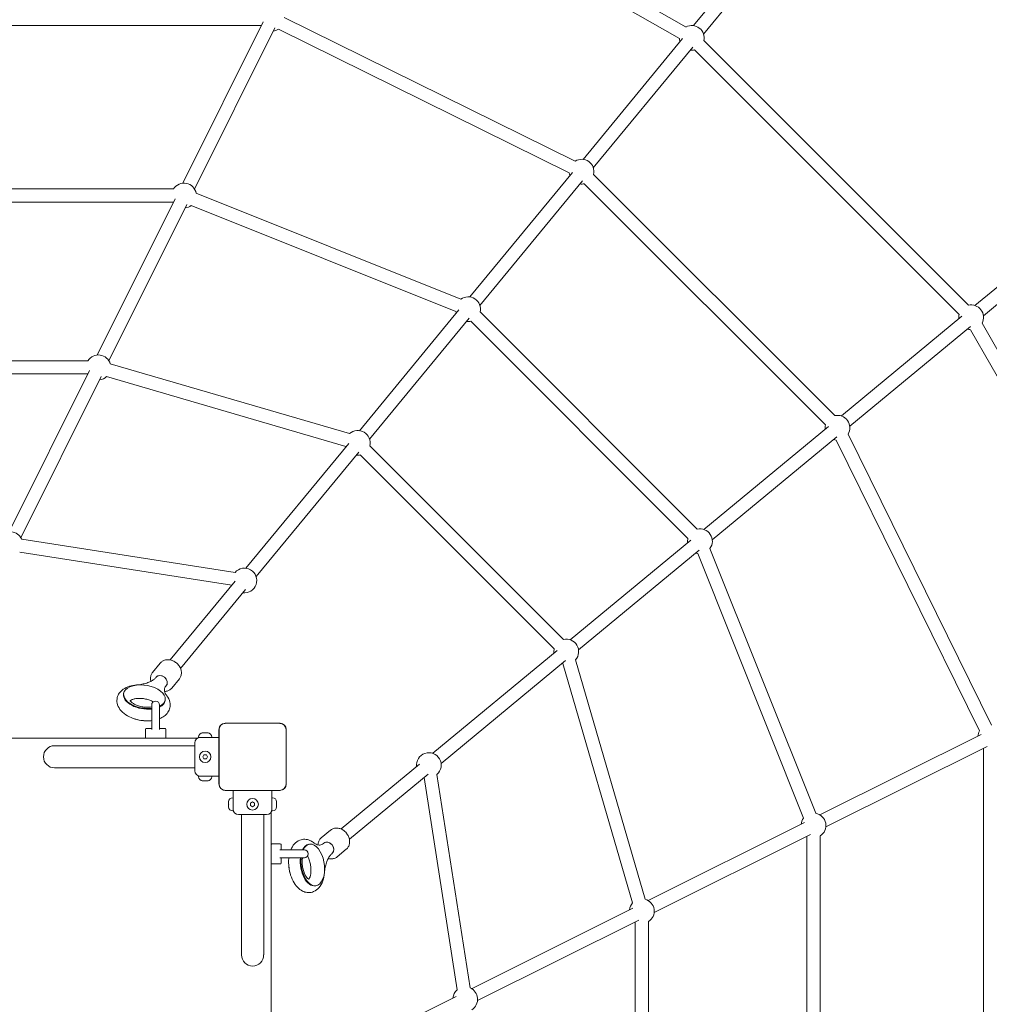
# Model space of a CAD drawing. Units: millimetres. Extents: x 2771 to 18751, y 3205 to 14573.
# Drawn here: x 12428 to 13604, y 11423 to 12616 of the extents above; entities that cross this region are included whole.
import ezdxf

# ---------------------------------------------------------------- set-up
doc = ezdxf.new("R2010")
doc.units = ezdxf.units.MM
doc.header["$LTSCALE"] = 60
doc.layers.add('Fall Zone', color=5, linetype='Continuous', lineweight=20, true_color=0x0000ff)
doc.layers.add('Visible (ISO)', color=7, linetype='Continuous', lineweight=18)

msp = doc.modelspace()

# ---------------------------------------------------------------- linework, layer by layer
at = {"layer": 'Fall Zone'}
msp.add_arc((12710.7, 11723), 2850, 0, 90, dxfattribs=at)
msp.add_arc((12710.7, 11723), 2850, 0, 90, dxfattribs=at)
at = {"layer": 'Visible (ISO)'}
for p, q in [((12853, 12825.6), (13236, 12606.9)), ((12845, 12811.7), (13228, 12593)), ((13244.9, 12608.6), (13312.1, 12690)), ((13257.3, 12598.4), (13324.4, 12679.8)), ((12749.2, 12618.4), (13101.6, 12444.5)), ((12283.8, 12608.9), (12721.4, 12608.9)), ((12626.1, 12417.7), (12723.5, 12613.1)), ((12640.4, 12410.6), (12737.8, 12606)), ((12742.1, 12604.1), (13094.5, 12430.2)), ((13111.3, 12446.6), (13231.9, 12592.8)), ((13123.6, 12436.4), (13244.3, 12582.7)), ((13257.6, 12590.4), (13578.1, 12269.9)), ((13246.3, 12579.1), (13566.8, 12258.6)), ((12973.8, 12280), (13098.3, 12430.9)), ((13124, 12428.4), (13416.2, 12136.3)), ((12986.1, 12269.8), (13110.7, 12420.7)), ((13112.7, 12417.1), (13404.9, 12124.9)), ((12230.5, 12410.8), (12614.9, 12410.8)), ((12642.3, 12405.5), (12963.1, 12277.2)), ((12230.5, 12394.8), (12614.6, 12394.8)), ((12522.4, 12209.6), (12616.8, 12399)), ((12536.7, 12202.5), (12631.1, 12391.9)), ((12636.4, 12390.6), (12957.1, 12262.4)), ((13586.1, 12269.5), (13667.6, 12336.7)), ((13596.3, 12257.2), (13677.8, 12324.3)), ((12840.2, 12118), (12960.8, 12264.3)), ((13249.5, 11998.8), (12986.5, 12261.8)), ((12852.5, 12107.9), (12973.2, 12254.1)), ((13238.2, 11987.5), (12975.2, 12250.5)), ((13424.2, 12135.9), (13570.4, 12256.5)), ((13813.3, 11865.2), (13594.7, 12248.2)), ((13434.4, 12123.5), (13580.6, 12244.2)), ((13799.5, 11857.3), (13580.8, 12240.3)), ((12178.6, 12202.7), (12511.2, 12202.7)), ((12415.7, 11995.6), (12513.1, 12191)), ((12538.3, 12198.9), (12828.3, 12114.4)), ((12178.6, 12186.7), (12511, 12186.7)), ((12430, 11988.4), (12527.4, 12183.8)), ((12533.8, 12183.5), (12823.9, 12099)), ((13257.6, 11998.4), (13408.5, 12122.9)), ((13267.7, 11986), (13418.7, 12110.6)), ((13591.8, 11754.4), (13417.9, 12106.7)), ((13606.2, 11761.4), (13432.3, 12113.8)), ((12702.7, 11951.4), (12827.2, 12102.3)), ((12715, 11941.2), (12839.6, 12092.1)), ((12852.9, 12099.8), (13087.6, 11865.2)), ((12841.6, 12088.5), (13076.3, 11853.8)), ((12689.5, 11946.4), (12430.9, 11986.6)), ((13095.6, 11864.8), (13241.8, 11985.4)), ((13105.8, 11852.4), (13252, 11973.1)), ((13393.3, 11654.6), (13265, 11975.3)), ((12685.7, 11930.8), (12428.5, 11970.8)), ((13378.4, 11648.6), (13250.1, 11969.4)), ((12611, 11840.3), (12689.7, 11935.7)), ((12623.4, 11830.1), (12702.1, 11925.5)), ((12929, 11727.3), (13079.9, 11851.8)), ((12598.9, 11836.5), (12589.6, 11825.3)), ((12939.2, 11714.9), (13090.1, 11839.5)), ((13171.2, 11546.1), (13086.8, 11836.1)), ((13186.6, 11550.5), (13102.1, 11840.6)), ((12593.8, 11819.5), (12593.5, 11819)), ((12606.2, 11809.3), (12605.8, 11808.8)), ((12622, 11817.5), (12612.7, 11806.2)), ((12554.4, 11798.9), (12554.5, 11799.8)), ((12588.5, 11785.7), (12588.5, 11756)), ((12598, 11756), (12598, 11785.7)), ((12604.8, 11791.1), (12604.9, 11791.9)), ((12743.8, 11763.7), (12677.7, 11763.7)), ((12679.6, 11763.6), (12677.7, 11763.6)), ((12743.8, 11763.6), (12677.7, 11763.6)), ((12741.8, 11763.6), (12679.6, 11763.6)), ((12743.8, 11763.6), (12741.8, 11763.6)), ((12581, 11746.5), (12581, 11756.5)), ((12582, 11757.5), (12588.3, 11757.5)), ((12598.1, 11757.5), (12604.5, 11757.5)), ((12605.5, 11746.5), (12605.5, 11756.5)), ((12645.2, 11746.5), (12645.2, 11747)), ((12645.2, 11746.5), (12661.2, 11746.5)), ((12650.2, 11752), (12650.4, 11752)), ((12650.5, 11752), (12650.4, 11752)), ((12650.5, 11752), (12650.5, 11752)), ((12651, 11752), (12652.6, 11752)), ((12652.6, 11752), (12653.8, 11752)), ((12653.8, 11752), (12655.5, 11752)), ((12656.1, 11752), (12655.9, 11752)), ((12655.9, 11752), (12655.9, 11752)), ((12656.1, 11752), (12656.2, 11752)), ((12661.2, 11746.5), (12661.2, 11747)), ((12670, 11746.5), (12661.2, 11746.5)), ((12670, 11756), (12670, 11689.9)), ((12670.1, 11756), (12670.1, 11754.1)), ((12670.1, 11756), (12670.1, 11689.9)), ((12670.1, 11754.1), (12670.1, 11691.9)), ((12751.3, 11754.1), (12751.3, 11756)), ((12751.3, 11689.9), (12751.3, 11756)), ((12751.3, 11691.9), (12751.3, 11754.1)), ((12751.4, 11689.9), (12751.4, 11756)), ((13398.3, 11652.6), (13593.7, 11750)), ((11777.7, 11745.5), (12643.8, 11745.5)), ((12625.7, 11736.4), (12470.7, 11736.4)), ((12640.7, 11736.4), (12625.7, 11736.4)), ((12640.7, 11706), (12640.7, 11740)), ((13405.5, 11638.3), (13600.9, 11735.7)), ((12650.3, 11723), (12651.8, 11725.5)), ((12651.8, 11720.5), (12650.3, 11723)), ((12651.8, 11725.5), (12654.7, 11725.5)), ((12654.7, 11725.5), (12656.1, 11723)), ((12656.1, 11723), (12654.7, 11720.5)), ((13596.6, 11296.1), (13596.6, 11733.6)), ((12654.7, 11720.5), (12651.8, 11720.5)), ((12817.9, 11635.6), (12913.2, 11714.3)), ((12470.7, 11709.5), (12625.7, 11709.5)), ((12640.7, 11709.5), (12625.7, 11709.5)), ((12661.2, 11699.5), (12645.2, 11699.5)), ((12645.2, 11699.5), (12645.2, 11698.9)), ((12670, 11699.5), (12661.2, 11699.5)), ((12661.2, 11699.5), (12661.2, 11698.9)), ((12828, 11623.3), (12923.4, 11702)), ((12934.1, 11701.7), (12974.3, 11443.2)), ((12650.4, 11693.9), (12650.2, 11693.9)), ((12650.4, 11693.9), (12650.5, 11693.9)), ((12650.5, 11693.9), (12650.5, 11693.9)), ((12652.6, 11693.9), (12651, 11693.9)), ((12653.8, 11693.9), (12652.6, 11693.9)), ((12655.5, 11693.9), (12653.8, 11693.9)), ((12655.9, 11693.9), (12656.1, 11693.9)), ((12655.9, 11693.9), (12655.9, 11693.9)), ((12656.2, 11693.9), (12656.1, 11693.9)), ((12670.1, 11691.9), (12670.1, 11689.9)), ((12751.3, 11689.9), (12751.3, 11691.9)), ((12918.5, 11697.9), (12958.5, 11440.7)), ((12677.7, 11682.4), (12679.6, 11682.4)), ((12677.7, 11682.4), (12743.8, 11682.4)), ((12677.7, 11682.3), (12743.8, 11682.3)), ((12679.6, 11682.4), (12741.8, 11682.4)), ((12687.2, 11682.3), (12687.2, 11673.5)), ((12734.2, 11682.3), (12734.2, 11673.5)), ((12741.8, 11682.4), (12743.8, 11682.4)), ((12681.7, 11668.3), (12681.7, 11668.5)), ((12681.7, 11668.3), (12681.7, 11668.2)), ((12681.7, 11668.2), (12681.7, 11668.2)), ((12681.7, 11666.1), (12681.7, 11667.7)), ((12681.7, 11664.9), (12681.7, 11666.1)), ((12681.7, 11663.2), (12681.7, 11664.9)), ((12681.7, 11662.8), (12681.7, 11662.6)), ((12681.7, 11662.8), (12681.7, 11662.8)), ((12687.2, 11673.5), (12686.7, 11673.5)), ((12687.2, 11657.5), (12687.2, 11673.5)), ((12708.2, 11666.9), (12710.7, 11668.4)), ((12708.2, 11664), (12708.2, 11666.9)), ((12710.7, 11662.6), (12708.2, 11664)), ((12710.7, 11668.4), (12713.2, 11666.9)), ((12713.2, 11664), (12710.7, 11662.6)), ((12713.2, 11666.9), (12713.2, 11664)), ((12734.2, 11673.5), (12734.2, 11657.5)), ((12734.2, 11673.5), (12734.8, 11673.5)), ((12739.8, 11668.5), (12739.8, 11668.3)), ((12739.8, 11668.2), (12739.8, 11668.3)), ((12739.8, 11668.2), (12739.8, 11668.2)), ((12739.8, 11667.7), (12739.8, 11666.1)), ((12739.8, 11666.1), (12739.8, 11664.9)), ((12739.8, 11664.9), (12739.8, 11663.2)), ((12739.8, 11662.6), (12739.8, 11662.8)), ((12739.8, 11662.8), (12739.8, 11662.8)), ((12681.7, 11662.5), (12681.7, 11662.6)), ((12687.2, 11657.5), (12686.7, 11657.5)), ((12727.7, 11653), (12693.7, 11653)), ((12697.3, 11653), (12697.3, 11638)), ((12724.2, 11653), (12724.2, 11638)), ((12733.2, 11656), (12733.2, 10789.9)), ((12734.2, 11657.5), (12734.8, 11657.5)), ((12739.8, 11662.6), (12739.8, 11662.5)), ((13190.3, 11548.9), (13379.6, 11643.3)), ((12697.3, 11638), (12697.3, 11483)), ((12724.2, 11483), (12724.2, 11638)), ((12794, 11625), (12805.2, 11634.2)), ((13197.4, 11534.6), (13386.8, 11629)), ((13398.5, 11242.7), (13398.5, 11627.1)), ((12734.2, 11617.7), (12744.2, 11617.7)), ((12745.2, 11616.7), (12745.2, 11610.4)), ((12778.8, 11617.1), (12779.7, 11617.2)), ((12797, 11618.4), (12796.6, 11618)), ((13382.5, 11242.7), (13382.5, 11626.9)), ((12773.5, 11610.2), (12743.8, 11610.2)), ((12807.2, 11606.1), (12806.7, 11605.7)), ((12813.1, 11601.8), (12824.3, 11611.1)), ((12734.2, 11593.2), (12744.2, 11593.2)), ((12743.8, 11600.7), (12773.5, 11600.7)), ((12745.2, 11600.6), (12745.2, 11594.2)), ((12786.7, 11566.7), (12787.5, 11566.8)), ((12976.2, 11442.2), (13171.6, 11539.6)), ((12983.3, 11427.9), (13178.7, 11525.3)), ((13174.5, 11190.9), (13174.5, 11523.2)), ((13190.5, 11190.9), (13190.5, 11523.4)), ((12831.1, 11369.9), (12957.5, 11432.9))]:
    msp.add_line(p, q, dxfattribs=at)
for centre in [(12653.2, 11723), (12710.7, 11665.5)]:
    msp.add_circle(centre, 7, dxfattribs=at)
for centre, radius, start, end in [((13243, 12593.7), 15, 347.231, 118.0461), ((12734.3, 12616.9), 15, 275.7394, 301.5017), ((13243, 12593.7), 15, 182.508, 198.2441), ((13243, 12593.7), 15, 262.7061, 282.769), ((13109.4, 12431.7), 15, 347.231, 121.5017), ((13109.4, 12431.7), 15, 185.9636, 198.2441), ((12627.6, 12402.8), 15, 10.4374, 147.769), ((13109.4, 12431.7), 15, 262.7061, 282.769), ((12627.6, 12402.8), 15, 275.7394, 305.9755), ((12971.9, 12265.1), 15, 347.2309, 125.9755), ((12971.9, 12265.1), 15, 190.4374, 198.2441), ((13581.5, 12255.3), 15, 331.9539, 102.769), ((12971.9, 12265.1), 15, 262.7061, 282.769), ((13581.5, 12255.3), 15, 167.231, 187.2939), ((13581.5, 12255.3), 15, 251.7559, 267.492), ((12523.9, 12194.7), 15, 15.9944, 147.769), ((12523.9, 12194.7), 15, 275.7394, 311.5325), ((13419.5, 12121.6), 15, 328.4983, 102.769), ((12838.3, 12103.2), 15, 347.231, 131.5325), ((13419.5, 12121.6), 15, 167.231, 187.2939), ((13419.5, 12121.6), 15, 251.7559, 264.0364), ((12838.3, 12103.2), 15, 195.9944, 198.2441), ((12838.3, 12103.2), 15, 262.7061, 282.769), ((13252.9, 11984.1), 15, 324.0245, 102.769), ((12417.2, 11980.6), 15, 23.3909, 147.769), ((13252.9, 11984.1), 15, 167.231, 187.2939), ((13252.9, 11984.1), 15, 251.7559, 259.5626), ((12700.8, 11936.5), 15, 262.7061, 138.929), ((13090.9, 11850.5), 15, 318.4675, 102.769), ((13090.9, 11850.5), 15, 167.231, 187.2939), ((13090.9, 11850.5), 15, 251.7559, 254.0056), ((12593.2, 11785.7), 4.75, 0, 180), ((12677.7, 11756), 7.64, 90, 180), ((12677.7, 11756), 7.52, 90, 180), ((12743.8, 11756), 7.64, 0, 90), ((12743.8, 11756), 7.52, 0, 90), ((12582, 11756.5), 1, 90, 180), ((12582, 11746.5), 1, 180, 270), ((12604.5, 11756.5), 1, 0, 90), ((12604.5, 11746.5), 1, 270, 0), ((12647.2, 11740), 6.5, 90, 180), ((12650.2, 11747), 5, 90, 180), ((12656.2, 11747), 5, 0, 90), ((13604.6, 11746.5), 15, 148.4983, 174.2606), ((12470.7, 11723), 13.4, 90, 270), ((12924.3, 11713), 15, 311.071, 187.2939), ((12647.2, 11706), 6.5, 180, 270), ((12650.2, 11698.9), 5, 180, 270), ((12656.2, 11698.9), 5, 270, 0), ((12677.7, 11689.9), 7.64, 180, 270), ((12677.7, 11689.9), 7.52, 180, 270), ((12743.8, 11689.9), 7.64, 270, 0), ((12743.8, 11689.9), 7.52, 270, 0), ((12686.7, 11668.5), 5, 90, 180), ((12734.8, 11668.5), 5, 0, 90), ((12686.7, 11662.5), 5, 180, 270), ((12693.7, 11659.5), 6.5, 180, 270), ((12727.7, 11659.5), 6.5, 270, 0), ((12734.8, 11662.5), 5, 270, 0), ((13390.5, 11639.8), 15, 302.231, 79.5626), ((13390.5, 11639.8), 15, 144.0245, 174.2606), ((12734.2, 11616.7), 1, 90, 180), ((12744.2, 11616.7), 1, 0, 90), ((12773.5, 11605.5), 4.75, 270, 90), ((12734.2, 11594.2), 1, 180, 270), ((12744.2, 11594.2), 1, 270, 0), ((13182.5, 11536.1), 15, 138.4675, 174.2606), ((13182.5, 11536.1), 15, 302.231, 74.0056), ((12710.7, 11483), 13.4, 180, 0), ((12968.4, 11429.4), 15, 131.071, 174.2606), ((12968.4, 11429.4), 15, 302.231, 66.6091)]:
    msp.add_arc(centre, radius, start, end, dxfattribs=at)
for centre, major_axis, ratio, start_param, end_param in [((12600, 11814.4), (6.17, -5.09), 0.795048, 0, 3.141593), ((12600, 11814.4), (-6.17, 5.09), 0.795048, 3.141593, 6.283185), ((12579.7, 11795.8), (25.2, -3.9), 0.548562, 5.602807, 11.433328), ((12579.6, 11795), (-25.2, 3.9), 0.548562, 0, 2.01397), ((12579.6, 11795), (25.2, -3.9), 0.548562, 5.610168, 6.283185), ((12577.4, 11781), (25.2, -3.9), 0.548562, 4.419206, 5.005572), ((12783.6, 11592), (3.9, -25.2), 0.548562, 4.274635, 10.105157), ((12782.8, 11591.9), (-3.9, 25.2), 0.548562, 0, 0.673017), ((12802.1, 11612.3), (5.09, -6.17), 0.795048, 0, 3.141593), ((12802.1, 11612.3), (-5.09, 6.17), 0.795048, 3.141593, 6.283185), ((12768.7, 11589.7), (3.9, -25.2), 0.548562, 4.419206, 5.005572), ((12782.8, 11591.9), (3.9, -25.2), 0.548562, 4.269215, 6.283185)]:
    msp.add_ellipse(centre, major_axis=major_axis, ratio=ratio, start_param=start_param, end_param=end_param, dxfattribs=at)
for points, knots in [([(12622, 11817.5), (12622.8, 11818.4), (12623.5, 11819.6), (12624.3, 11822.1), (12624.5, 11823.4), (12624.5, 11826.2), (12624.2, 11827.6), (12623.3, 11830.5), (12622.6, 11831.9), (12620.7, 11834.5), (12619.6, 11835.7), (12617.1, 11837.7), (12615.7, 11838.6), (12612.8, 11839.9), (12611.2, 11840.3), (12608.2, 11840.7), (12606.6, 11840.6), (12603.8, 11840), (12602.5, 11839.5), (12600.4, 11838.1), (12599.6, 11837.4), (12598.9, 11836.5)], [4.273663, 4.273663, 4.273663, 4.273663, 4.563615, 4.563615, 4.861869, 4.861869, 5.178227, 5.178227, 5.509654, 5.509654, 5.847752, 5.847752, 6.187311, 6.187311, 6.525327, 6.525327, 6.856261, 6.856261, 7.170835, 7.170835, 7.415256, 7.415256, 7.415256, 7.415256]), ([(12570.2, 11810.1), (12572.4, 11810.2), (12574.6, 11810.5), (12578.8, 11811.3), (12580.7, 11811.8), (12584.3, 11813), (12585.9, 11813.7), (12588.7, 11815.1), (12590, 11815.9), (12592, 11817.4), (12592.8, 11818.2), (12593.5, 11819)], [2.2966479, 2.2966479, 2.2966479, 2.2966479, 2.4656368, 2.4656368, 2.6346258, 2.6346258, 2.8036147, 2.8036147, 2.9726037, 2.9726037, 3.1415927, 3.1415927, 3.1415927, 3.1415927]), ([(12587.6, 11814.5), (12587.2, 11815.8), (12587.1, 11817.1), (12587.1, 11819.8), (12587.4, 11821.2), (12588.3, 11823.5), (12588.9, 11824.5), (12589.6, 11825.3)], [4.3051245, 4.3051245, 4.3051245, 4.3051245, 4.5921207, 4.5921207, 4.9066949, 4.9066949, 5.1511151, 5.1511151, 5.1511151, 5.1511151]), ([(12588.5, 11766.9), (12587.8, 11766.8), (12587, 11766.7), (12582.9, 11766.5), (12579.4, 11766.6), (12572.6, 11767.6), (12569.2, 11768.4), (12562.8, 11770.7), (12559.8, 11772.1), (12554.4, 11775.7), (12551.9, 11777.9), (12548.4, 11782.7), (12547.1, 11785.3), (12546.2, 11790.3), (12546.2, 11792.5), (12547.2, 11796.7), (12548.1, 11798.5), (12550.5, 11802), (12552.2, 11803.5), (12556.3, 11806.4), (12558.8, 11807.6), (12564.3, 11809.3), (12567.2, 11809.8), (12570.2, 11810.1)], [3.933823, 3.933823, 3.933823, 3.933823, 4.012193, 4.012193, 4.374192, 4.374192, 4.731151, 4.731151, 5.091967, 5.091967, 5.4588, 5.4588, 5.77961, 5.77961, 6.015053, 6.015053, 6.233609, 6.233609, 6.485622, 6.485622, 6.808375, 6.808375, 7.12813, 7.12813, 7.12813, 7.12813]), ([(12605.8, 11808.8), (12605.2, 11808.1), (12604.7, 11807.3), (12604.1, 11806), (12604, 11805.3), (12603.8, 11804), (12603.8, 11803.3), (12604.1, 11801.7), (12604.4, 11800.8), (12605.3, 11798.9), (12606, 11797.9), (12606.8, 11796.8)], [6.2831853, 6.2831853, 6.2831853, 6.2831853, 6.4521743, 6.4521743, 6.6211632, 6.6211632, 6.7901522, 6.7901522, 6.9591411, 6.9591411, 7.1281301, 7.1281301, 7.1281301, 7.1281301]), ([(12612.7, 11806.2), (12611.9, 11805.2), (12610.9, 11804.4), (12608.6, 11803.1), (12607.4, 11802.6), (12605.4, 11802.3), (12604.7, 11802.2), (12604, 11802.2)], [2.0095224, 2.0095224, 2.0095224, 2.0095224, 2.2994741, 2.2994741, 2.5977289, 2.5977289, 2.7455722, 2.7455722, 2.7455722, 2.7455722]), ([(12606.8, 11796.8), (12608.6, 11794.6), (12609.9, 11792), (12611, 11786.9), (12611, 11784.6), (12610.1, 11780.5), (12609.2, 11778.6), (12606.9, 11775.1), (12605.3, 11773.5), (12601.8, 11771), (12600, 11770), (12598, 11769.2)], [2.296648, 2.296648, 2.296648, 2.296648, 2.622734, 2.622734, 2.861122, 2.861122, 3.079165, 3.079165, 3.328074, 3.328074, 3.571449, 3.571449, 3.571449, 3.571449]), ([(12562.3, 11791.3), (12562.3, 11791.3), (12562.3, 11791.3), (12562.4, 11791), (12562.6, 11790.6), (12563.5, 11789.5), (12564.2, 11789), (12565.8, 11787.7), (12566.9, 11787.1), (12569.4, 11785.8), (12570.9, 11785.2), (12574.2, 11784.2), (12576, 11783.7), (12579.7, 11783.2), (12581.6, 11783), (12585.1, 11783), (12586.8, 11783.2), (12588.3, 11783.4), (12588.4, 11783.4), (12588.5, 11783.5)], [0.970561, 0.970561, 0.970561, 0.970561, 1.060164, 1.060164, 1.329117, 1.329117, 1.556393, 1.556393, 1.79608, 1.79608, 2.052653, 2.052653, 2.321254, 2.321254, 2.594052, 2.594052, 2.862427, 2.862427, 2.874483, 2.874483, 2.874483, 2.874483]), ([(12564.9, 11792.3), (12564, 11792), (12563.3, 11791.6), (12562.7, 11791.1), (12562.6, 11791), (12562.5, 11790.9)], [0, 0, 0, 0, 0.2354893, 0.2354893, 0.3352123, 0.3352123, 0.3352123, 0.3352123]), ([(12590.5, 11789.6), (12590.1, 11789.8), (12589.8, 11790), (12588.1, 11790.8), (12586.6, 11791.4), (12583.4, 11792.5), (12581.6, 11792.9), (12578, 11793.6), (12576.1, 11793.7), (12572.5, 11793.8), (12570.8, 11793.7), (12567.8, 11793.2), (12566.5, 11792.9), (12565.3, 11792.5), (12565.1, 11792.4), (12564.9, 11792.3)], [4.839954, 4.839954, 4.839954, 4.839954, 4.915115, 4.915115, 5.170273, 5.170273, 5.438082, 5.438082, 5.710849, 5.710849, 5.979991, 5.979991, 6.23688, 6.23688, 6.283185, 6.283185, 6.283185, 6.283185]), ([(12677.7, 11763.6), (12676.8, 11763.6), (12676, 11763.4), (12674.2, 11762.8), (12673.2, 11762.2), (12671.8, 11760.8), (12671.2, 11760), (12670.4, 11758.3), (12670.2, 11757.3), (12670.1, 11756.3), (12670.1, 11756.1), (12670.1, 11756)], [-2.3032383, -2.3032383, -2.3032383, -2.3032383, -2.1869905, -2.1869905, -2.0310205, -2.0310205, -1.9058883, -1.9058883, -1.7682503, -1.7682503, -1.7525283, -1.7525283, -1.7525283, -1.7525283]), ([(12751.3, 11756), (12751.3, 11756.9), (12751.2, 11757.7), (12750.5, 11759.5), (12749.9, 11760.5), (12748.5, 11761.9), (12747.8, 11762.5), (12746.1, 11763.3), (12745.1, 11763.5), (12744, 11763.6), (12743.9, 11763.6), (12743.8, 11763.6)], [-2.3032383, -2.3032383, -2.3032383, -2.3032383, -2.1869905, -2.1869905, -2.0310205, -2.0310205, -1.9058883, -1.9058883, -1.7682503, -1.7682503, -1.7525283, -1.7525283, -1.7525283, -1.7525283]), ([(12651, 11752), (12650.8, 11752), (12650.7, 11752), (12650.3, 11752), (12650.1, 11752), (12649.9, 11752), (12649.8, 11752), (12649.8, 11751.9)], [0.297415, 0.297415, 0.297415, 0.297415, 0.340432, 0.340432, 0.3822607, 0.3822607, 0.4016851, 0.4016851, 0.4016851, 0.4016851]), ([(12649.8, 11751.9), (12649.9, 11752), (12650, 11752), (12650.2, 11752), (12650.3, 11752), (12650.4, 11752)], [0, 0, 0, 0, 0.057754, 0.057754, 0.1247507, 0.1247507, 0.1247507, 0.1247507]), ([(12653.2, 11751.9), (12653.2, 11752), (12653.1, 11752), (12652.9, 11752), (12652.8, 11752), (12652.6, 11752)], [0, 0, 0, 0, 0.0573742, 0.0573742, 0.1248195, 0.1248195, 0.1248195, 0.1248195]), ([(12653.8, 11752), (12653.8, 11752), (12653.7, 11752), (12653.6, 11752), (12653.5, 11752), (12653.3, 11752), (12653.3, 11752), (12653.2, 11751.9)], [0.3229177, 0.3229177, 0.3229177, 0.3229177, 0.3481107, 0.3481107, 0.3997938, 0.3997938, 0.443778, 0.443778, 0.443778, 0.443778]), ([(12656.7, 11751.9), (12656.6, 11752), (12656.5, 11752), (12656.1, 11752), (12655.9, 11752), (12655.6, 11752), (12655.5, 11752), (12655.5, 11752)], [0.0214085, 0.0214085, 0.0214085, 0.0214085, 0.0534182, 0.0534182, 0.1262074, 0.1262074, 0.1459244, 0.1459244, 0.1459244, 0.1459244]), ([(12656.1, 11752), (12656.1, 11752), (12656.2, 11752), (12656.3, 11752), (12656.4, 11752), (12656.5, 11752), (12656.6, 11752), (12656.7, 11751.9)], [0.29087265, 0.29087265, 0.29087265, 0.29087265, 0.32047351, 0.32047351, 0.35707667, 0.35707667, 0.39061204, 0.39061204, 0.39061204, 0.39061204]), ([(12650.4, 11693.9), (12650.3, 11693.9), (12650.3, 11693.9), (12650.2, 11693.9), (12650.1, 11693.9), (12649.9, 11694), (12649.9, 11694), (12649.8, 11694)], [0.29087265, 0.29087265, 0.29087265, 0.29087265, 0.32047351, 0.32047351, 0.35707667, 0.35707667, 0.39061204, 0.39061204, 0.39061204, 0.39061204]), ([(12649.8, 11694), (12649.9, 11694), (12650, 11694), (12650.3, 11693.9), (12650.6, 11693.9), (12650.9, 11693.9), (12650.9, 11693.9), (12651, 11693.9)], [0.0214085, 0.0214085, 0.0214085, 0.0214085, 0.0534182, 0.0534182, 0.1262074, 0.1262074, 0.1459244, 0.1459244, 0.1459244, 0.1459244]), ([(12652.6, 11693.9), (12652.7, 11693.9), (12652.7, 11693.9), (12652.9, 11693.9), (12653, 11693.9), (12653.1, 11694), (12653.2, 11694), (12653.2, 11694)], [0.3229177, 0.3229177, 0.3229177, 0.3229177, 0.3481107, 0.3481107, 0.3997938, 0.3997938, 0.443778, 0.443778, 0.443778, 0.443778]), ([(12653.2, 11694), (12653.3, 11694), (12653.4, 11693.9), (12653.6, 11693.9), (12653.7, 11693.9), (12653.8, 11693.9)], [0, 0, 0, 0, 0.0573742, 0.0573742, 0.1248195, 0.1248195, 0.1248195, 0.1248195]), ([(12655.5, 11693.9), (12655.6, 11693.9), (12655.8, 11693.9), (12656.1, 11693.9), (12656.3, 11693.9), (12656.5, 11694), (12656.6, 11694), (12656.7, 11694)], [0.297415, 0.297415, 0.297415, 0.297415, 0.340432, 0.340432, 0.3822607, 0.3822607, 0.4016851, 0.4016851, 0.4016851, 0.4016851]), ([(12656.7, 11694), (12656.6, 11694), (12656.4, 11693.9), (12656.2, 11693.9), (12656.1, 11693.9), (12656.1, 11693.9)], [0, 0, 0, 0, 0.057754, 0.057754, 0.1247507, 0.1247507, 0.1247507, 0.1247507]), ([(12670.1, 11689.9), (12670.1, 11689.5), (12670.2, 11689.2), (12670.4, 11687.8), (12670.7, 11686.8), (12671.7, 11685.2), (12672.3, 11684.6), (12673.7, 11683.5), (12674.6, 11683), (12676.2, 11682.5), (12676.9, 11682.4), (12677.7, 11682.4)], [1.7534223, 1.7534223, 1.7534223, 1.7534223, 1.8044011, 1.8044011, 1.9485787, 1.9485787, 2.0648359, 2.0648359, 2.2018379, 2.2018379, 2.304873, 2.304873, 2.304873, 2.304873]), ([(12743.8, 11682.4), (12744.2, 11682.4), (12744.5, 11682.4), (12745.9, 11682.6), (12746.9, 11683), (12748.5, 11684), (12749.1, 11684.5), (12750.2, 11685.9), (12750.7, 11686.8), (12751.2, 11688.4), (12751.3, 11689.2), (12751.3, 11689.9)], [1.7534223, 1.7534223, 1.7534223, 1.7534223, 1.8044011, 1.8044011, 1.9485787, 1.9485787, 2.0648359, 2.0648359, 2.2018379, 2.2018379, 2.304873, 2.304873, 2.304873, 2.304873]), ([(12681.7, 11668.3), (12681.7, 11668.4), (12681.7, 11668.4), (12681.7, 11668.5), (12681.7, 11668.6), (12681.7, 11668.8), (12681.7, 11668.8), (12681.8, 11668.9)], [0.29087265, 0.29087265, 0.29087265, 0.29087265, 0.32047351, 0.32047351, 0.35707667, 0.35707667, 0.39061204, 0.39061204, 0.39061204, 0.39061204]), ([(12681.8, 11668.9), (12681.7, 11668.8), (12681.7, 11668.7), (12681.7, 11668.4), (12681.7, 11668.1), (12681.7, 11667.8), (12681.7, 11667.8), (12681.7, 11667.7)], [0.0214085, 0.0214085, 0.0214085, 0.0214085, 0.0534182, 0.0534182, 0.1262074, 0.1262074, 0.1459244, 0.1459244, 0.1459244, 0.1459244]), ([(12681.7, 11666.1), (12681.7, 11666), (12681.7, 11666), (12681.7, 11665.8), (12681.7, 11665.7), (12681.7, 11665.6), (12681.7, 11665.5), (12681.8, 11665.5)], [0.3229177, 0.3229177, 0.3229177, 0.3229177, 0.3481107, 0.3481107, 0.3997938, 0.3997938, 0.443778, 0.443778, 0.443778, 0.443778]), ([(12681.8, 11665.5), (12681.7, 11665.4), (12681.7, 11665.3), (12681.7, 11665.1), (12681.7, 11665), (12681.7, 11664.9)], [0, 0, 0, 0, 0.0573742, 0.0573742, 0.1248195, 0.1248195, 0.1248195, 0.1248195]), ([(12681.7, 11663.2), (12681.7, 11663.1), (12681.7, 11662.9), (12681.7, 11662.6), (12681.7, 11662.4), (12681.7, 11662.2), (12681.7, 11662.1), (12681.8, 11662)], [0.297415, 0.297415, 0.297415, 0.297415, 0.340432, 0.340432, 0.3822607, 0.3822607, 0.4016851, 0.4016851, 0.4016851, 0.4016851]), ([(12739.7, 11668.9), (12739.7, 11668.8), (12739.8, 11668.7), (12739.8, 11668.5), (12739.8, 11668.4), (12739.8, 11668.3)], [0, 0, 0, 0, 0.057754, 0.057754, 0.1247507, 0.1247507, 0.1247507, 0.1247507]), ([(12739.8, 11667.7), (12739.8, 11667.9), (12739.8, 11668), (12739.8, 11668.4), (12739.8, 11668.5), (12739.7, 11668.8), (12739.7, 11668.9), (12739.7, 11668.9)], [0.297415, 0.297415, 0.297415, 0.297415, 0.340432, 0.340432, 0.3822607, 0.3822607, 0.4016851, 0.4016851, 0.4016851, 0.4016851]), ([(12739.7, 11665.5), (12739.7, 11665.5), (12739.8, 11665.6), (12739.8, 11665.8), (12739.8, 11665.9), (12739.8, 11666.1)], [0, 0, 0, 0, 0.0573742, 0.0573742, 0.1248195, 0.1248195, 0.1248195, 0.1248195]), ([(12739.8, 11664.9), (12739.8, 11664.9), (12739.8, 11665), (12739.8, 11665.1), (12739.8, 11665.2), (12739.7, 11665.4), (12739.7, 11665.4), (12739.7, 11665.5)], [0.3229177, 0.3229177, 0.3229177, 0.3229177, 0.3481107, 0.3481107, 0.3997938, 0.3997938, 0.443778, 0.443778, 0.443778, 0.443778]), ([(12739.7, 11662), (12739.7, 11662.1), (12739.7, 11662.2), (12739.8, 11662.6), (12739.8, 11662.8), (12739.8, 11663.1), (12739.8, 11663.2), (12739.8, 11663.2)], [0.0214085, 0.0214085, 0.0214085, 0.0214085, 0.0534182, 0.0534182, 0.1262074, 0.1262074, 0.1459244, 0.1459244, 0.1459244, 0.1459244]), ([(12681.8, 11662), (12681.7, 11662.1), (12681.7, 11662.2), (12681.7, 11662.5), (12681.7, 11662.5), (12681.7, 11662.6)], [0, 0, 0, 0, 0.057754, 0.057754, 0.1247507, 0.1247507, 0.1247507, 0.1247507]), ([(12739.8, 11662.6), (12739.8, 11662.6), (12739.8, 11662.5), (12739.8, 11662.4), (12739.8, 11662.3), (12739.7, 11662.2), (12739.7, 11662.1), (12739.7, 11662)], [0.29087265, 0.29087265, 0.29087265, 0.29087265, 0.32047351, 0.32047351, 0.35707667, 0.35707667, 0.39061204, 0.39061204, 0.39061204, 0.39061204]), ([(12824.3, 11611.1), (12825.3, 11611.9), (12826.1, 11612.9), (12827.4, 11615.2), (12827.9, 11616.5), (12828.4, 11619.2), (12828.4, 11620.7), (12828, 11623.6), (12827.6, 11625.2), (12826.3, 11628.1), (12825.4, 11629.4), (12823.4, 11631.9), (12822.1, 11633.1), (12819.5, 11634.9), (12818.1, 11635.6), (12815.1, 11636.5), (12813.6, 11636.8), (12810.7, 11636.7), (12809.3, 11636.4), (12807, 11635.5), (12806, 11634.9), (12805.2, 11634.2)], [2.791907, 2.791907, 2.791907, 2.791907, 3.081859, 3.081859, 3.380113, 3.380113, 3.696471, 3.696471, 4.027898, 4.027898, 4.365996, 4.365996, 4.705555, 4.705555, 5.043571, 5.043571, 5.374505, 5.374505, 5.689079, 5.689079, 5.9335, 5.9335, 5.9335, 5.9335]), ([(12757, 11610.2), (12758.1, 11612.9), (12759.5, 11615.4), (12763.2, 11619.5), (12765.4, 11621.1), (12769.9, 11622.8), (12772, 11623.2), (12776.2, 11623), (12778.2, 11622.6), (12781.7, 11621.1), (12783.2, 11620.1), (12784.6, 11619.1)], [5.853329, 5.853329, 5.853329, 5.853329, 6.184815, 6.184815, 6.478239, 6.478239, 6.703, 6.703, 6.926101, 6.926101, 7.12813, 7.12813, 7.12813, 7.12813]), ([(12784.6, 11619.1), (12785.6, 11618.2), (12786.7, 11617.6), (12788.6, 11616.6), (12789.5, 11616.4), (12791, 11616.1), (12791.7, 11616), (12793.1, 11616.2), (12793.7, 11616.4), (12795.1, 11617), (12795.8, 11617.4), (12796.6, 11618)], [2.2966479, 2.2966479, 2.2966479, 2.2966479, 2.4656368, 2.4656368, 2.6346258, 2.6346258, 2.8036147, 2.8036147, 2.9726037, 2.9726037, 3.1415927, 3.1415927, 3.1415927, 3.1415927]), ([(12789.9, 11616.3), (12790, 11617.1), (12790, 11617.9), (12790.5, 11620.1), (12791.1, 11621.4), (12792.4, 11623.5), (12793.1, 11624.3), (12794, 11625)], [5.8968213, 5.8968213, 5.8968213, 5.8968213, 6.0738767, 6.0738767, 6.3884509, 6.3884509, 6.6328711, 6.6328711, 6.6328711, 6.6328711]), ([(12806.7, 11605.7), (12806, 11605.1), (12805.2, 11604.3), (12803.6, 11602.2), (12802.9, 11601), (12801.4, 11598.1), (12800.8, 11596.5), (12799.6, 11593), (12799.1, 11591), (12798.3, 11586.9), (12798, 11584.7), (12797.8, 11582.4)], [0, 0, 0, 0, 0.168989, 0.168989, 0.3379779, 0.3379779, 0.5069669, 0.5069669, 0.6759558, 0.6759558, 0.8449448, 0.8449448, 0.8449448, 0.8449448]), ([(12797.8, 11582.4), (12797.5, 11579), (12796.9, 11575.8), (12794.8, 11569.7), (12793.3, 11566.9), (12789.4, 11562.5), (12787.3, 11560.8), (12782.8, 11558.9), (12780.7, 11558.5), (12776.5, 11558.6), (12774.5, 11559), (12770.4, 11560.6), (12768.5, 11561.9), (12764.5, 11565.4), (12762.7, 11567.7), (12759.3, 11573.1), (12757.9, 11576.2), (12755.8, 11582.8), (12755.1, 11586.2), (12754.3, 11593.1), (12754.2, 11596.5), (12754.6, 11600.1), (12754.6, 11600.4), (12754.6, 11600.7)], [2.296648, 2.296648, 2.296648, 2.296648, 2.659258, 2.659258, 3.0239, 3.0239, 3.323014, 3.323014, 3.54952, 3.54952, 3.771419, 3.771419, 4.036493, 4.036493, 4.374164, 4.374164, 4.741182, 4.741182, 5.101017, 5.101017, 5.458155, 5.458155, 5.490955, 5.490955, 5.490955, 5.490955]), ([(12771.2, 11600.7), (12771.2, 11600.4), (12771.1, 11600.1), (12770.9, 11598.4), (12770.8, 11596.7), (12770.8, 11593.2), (12771, 11591.4), (12771.6, 11587.7), (12772.1, 11585.9), (12773.2, 11582.6), (12773.8, 11581.1), (12775.2, 11578.5), (12775.9, 11577.5), (12777.2, 11575.9), (12777.7, 11575.4), (12778.6, 11574.7), (12778.9, 11574.6), (12779, 11574.5), (12779, 11574.5), (12779, 11574.5)], [0.672443, 0.672443, 0.672443, 0.672443, 0.724321, 0.724321, 0.982161, 0.982161, 1.251434, 1.251434, 1.524198, 1.524198, 1.7918, 1.7918, 2.045768, 2.045768, 2.281472, 2.281472, 2.509233, 2.509233, 2.576364, 2.576364, 2.576364, 2.576364]), ([(12778.7, 11574.7), (12778.8, 11574.9), (12779.1, 11575.2), (12779.6, 11576.1), (12780, 11576.9), (12780.7, 11578.8), (12781, 11580.1), (12781.4, 11582.9), (12781.5, 11584.5), (12781.5, 11587.9), (12781.4, 11589.7), (12780.8, 11593.4), (12780.4, 11595.2), (12779.3, 11598.6), (12778.7, 11600.2), (12777.8, 11601.9), (12777.6, 11602.3), (12777.3, 11602.7)], [3.211714, 3.211714, 3.211714, 3.211714, 3.375547, 3.375547, 3.602789, 3.602789, 3.842294, 3.842294, 4.098702, 4.098702, 4.367214, 4.367214, 4.640012, 4.640012, 4.908481, 4.908481, 4.990158, 4.990158, 4.990158, 4.990158]), ([(12813.1, 11601.8), (12812.1, 11601), (12810.9, 11600.4), (12808.5, 11599.5), (12807.1, 11599.3), (12804.6, 11599.4), (12803.4, 11599.5), (12802.3, 11599.8)], [3.4912784, 3.4912784, 3.4912784, 3.4912784, 3.7812301, 3.7812301, 4.0794849, 4.0794849, 4.3372691, 4.3372691, 4.3372691, 4.3372691])]:
    msp.add_open_spline(points, degree=3, knots=knots, dxfattribs=at)
for points in [[(12588.5, 11757.5), (12588.4, 11757.5), (12588.4, 11757.5), (12588.3, 11757.5)], [(12588.3, 11757.5), (12588.4, 11757.5), (12588.4, 11757.5), (12588.5, 11757.5)], [(12598.1, 11757.5), (12598.1, 11757.5), (12598, 11757.5), (12598, 11757.5)], [(12745.2, 11610.2), (12745.2, 11610.3), (12745.2, 11610.3), (12745.2, 11610.4)], [(12745.2, 11610.4), (12745.2, 11610.3), (12745.2, 11610.3), (12745.2, 11610.2)], [(12745.2, 11600.6), (12745.2, 11600.6), (12745.2, 11600.7), (12745.2, 11600.7)]]:
    msp.add_open_spline(points, degree=3, dxfattribs=at)

doc.saveas('drawing.dxf')
